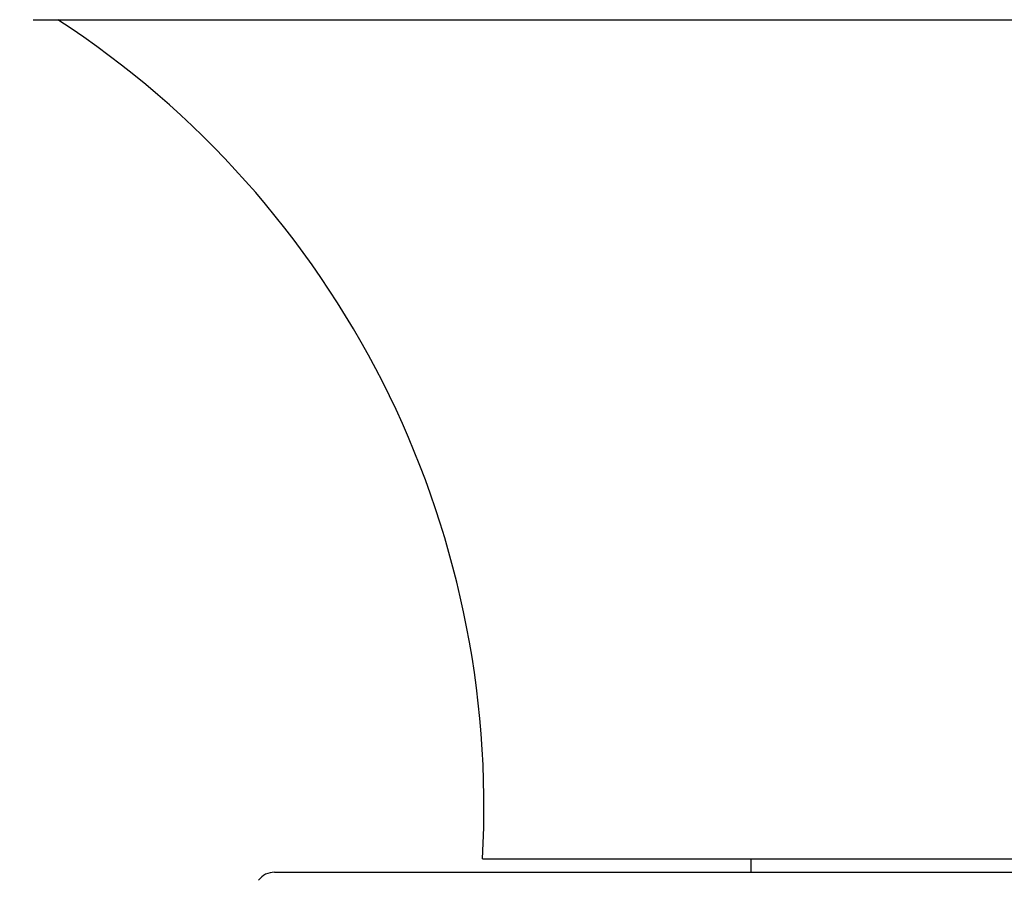
# Model space of a CAD drawing. Units: millimetres. Extents: x 0 to 1335, y 0 to 1805.
# Drawn here: x 1102 to 1117, y 1266 to 1279 of the extents above; entities that cross this region are included whole.
import ezdxf
from ezdxf import colors
from ezdxf.entities.mleader import LeaderData, LeaderLine
from ezdxf.math import Vec2, Vec3

# ---------------------------------------------------------------- set-up
doc = ezdxf.new("R2010")
doc.units = ezdxf.units.MM
doc.layers.add('DV3_Défaut', color=7, linetype='Continuous')
doc.layers.add('Défaut', color=7, linetype='Continuous')

# ---------------------------------------------------------------- blocks, each defined once
blk = doc.blocks.new('_DOT')
at = {"color": 0}
blk.add_line((0, 0), (-1, 0), dxfattribs=at)
at = {"color": 0, "const_width": 0.333}
blk.add_lwpolyline([(-0.1665, 0, 1), (0.1665, 0, 1)], format="xyb", close=True, dxfattribs=at)
blk = doc.blocks.new('SE2')
at = {"layer": 'DV3_Défaut', "color": 7, "linetype": 'Continuous'}
for p, q in [((1102.579, 1279.153), (1131.978, 1279.153)), ((1109.278, 1266.646), (1125.278, 1266.646)), ((1113.278, 1266.646), (1113.278, 1266.446)), ((1106.18, 1266.446), (1128.376, 1266.446))]:
    blk.add_line(p, q, dxfattribs=at)
for centre, radius, start, end in [((1095.298, 1267.426), 14.002, 356.8066, 56.8823), ((1106.18, 1266.146), 0.3, 90, 143.1974)]:
    blk.add_arc(centre, radius, start, end, dxfattribs=at)

msp = doc.modelspace()

# ---------------------------------------------------------------- block references
at = {"layer": 'Défaut'}
msp.add_blockref('SE2', (0, 0), dxfattribs=at)

# ---------------------------------------------------------------- leaders
at = {"layer": 'Défaut', "color": 7, "linetype": 'Continuous'}
ml = msp.add_multileader_mtext('Standard', dxfattribs=at)
ml.set_content('{\\pxsm0.9;\\fSolid Edge ISO|b1||i0||c0|p34;\\W1.;10/08/2021\\P}', color=256)
ml.set_leader_properties()
ml.set_arrow_properties(name='DOT')
ml.build(insert=Vec2(0, 0))
ml.multileader.update_dxf_attribs({"leader_type": 0, "dogleg_length": 0, "arrow_head_size": 12})
ctx = ml.context
ctx.base_point, ctx.char_height, ctx.arrow_head_size, ctx.landing_gap_size = Vec3(1024.239, 1798.154), 12, 12, 4.2
notes = []
notes.append((ctx, [(0, (0, 0, 0), (0, 0), (1, 0), 1, [])]))
ctx.mtext.insert = Vec3(1026.239, 1804.274)
for ctx, leaders in notes:
    for number, flags, end, landing, length, lines in leaders:
        leader = LeaderData()
        leader.index, (leader.has_last_leader_line, leader.has_dogleg_vector, leader.attachment_direction) = number, flags
        leader.last_leader_point, leader.dogleg_vector, leader.dogleg_length = Vec3(end), Vec3(landing), length
        for number, points, colour, breaks in lines:
            line = LeaderLine()
            line.index, line.vertices, line.color, line.breaks = number, Vec3.list(points), colors.encode_raw_color(colour), breaks
            leader.lines.append(line)
        ctx.leaders.append(leader)

doc.saveas('drawing.dxf')
